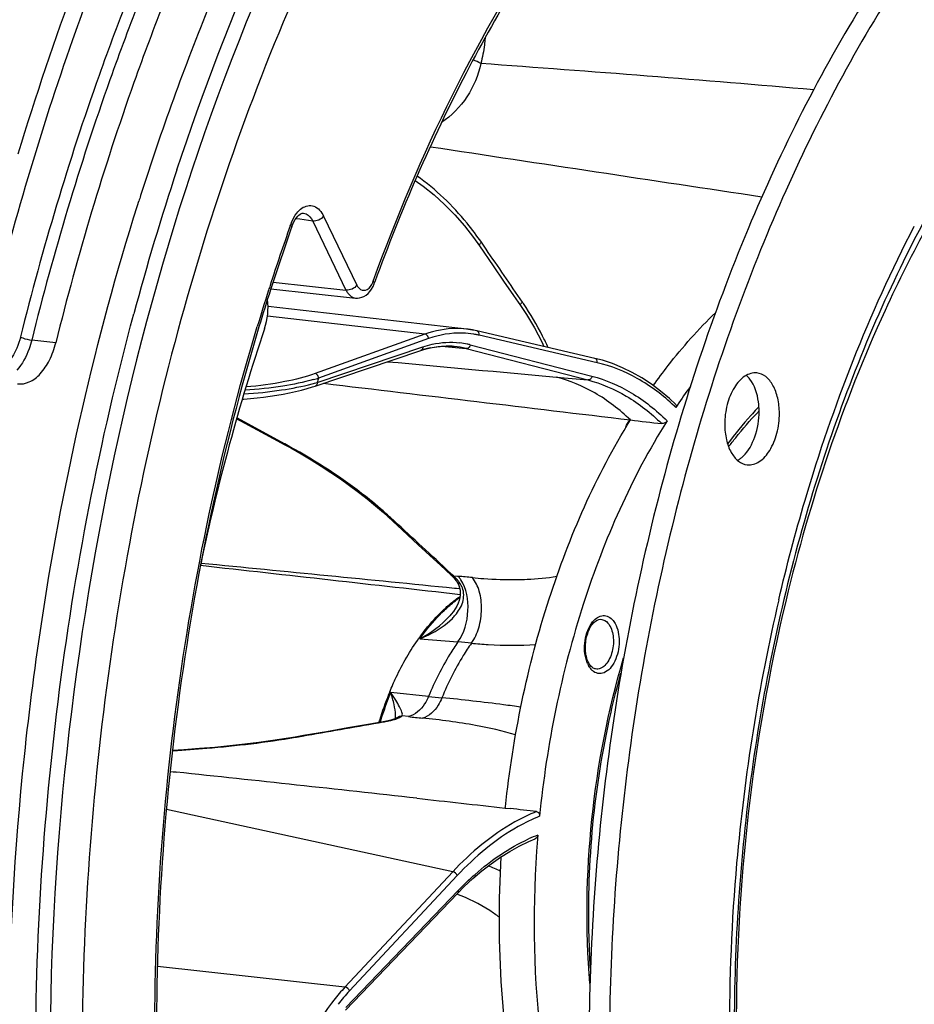
# Model space of a CAD drawing. Units: millimetres. Extents: x 0 to 594, y 0 to 420.
# Drawn here: x 191 to 212, y 80 to 104 of the extents above; entities that cross this region are included whole.
import ezdxf

# ---------------------------------------------------------------- set-up
doc = ezdxf.new("R2010")
doc.units = ezdxf.units.MM
doc.header["$LTSCALE"] = 32.67
doc.layers.get('0').update_dxf_attribs({"linetype": 'CONTINUOUS'})
for name, color, linetype in [('3_ALL_AXES', 7, 'CONTINUOUS'), ('6_ALL_SURFS', 7, 'CONTINUOUS'), ('7_ALL_FEATURES', 7, 'CONTINUOUS')]:
    doc.layers.add(name, color=color, linetype=linetype)

msp = doc.modelspace()

# ---------------------------------------------------------------- linework, layer by layer
at = {"color": 7, "linetype": 'CONTINUOUS'}
for p, q in [((193.984085, 99.138114), (194.015094, 99.236739)), ((197.925499, 98.952348), (197.938247, 98.951796)), ((197.938217, 98.951802), (197.939114, 98.951677)), ((201.988502, 98.372673), (202.130641, 98.173634)), ((202.130643, 98.173631), (202.459942, 97.694285)), ((202.459942, 97.694285), (202.706566, 97.334844)), ((197.161228, 97.148896), (199.175832, 96.92948)), ((199.639185, 97.31654), (199.625972, 97.2801)), ((202.706566, 97.334844), (202.943402, 96.98928)), ((202.943402, 96.98928), (203.106321, 96.751329)), ((201.824824, 96.189382), (197.09479, 96.730781)), ((201.859396, 96.185127), (201.821011, 96.189806)), ((204.87693, 95.492226), (202.067162, 96.147368)), ((201.23106, 95.779476), (201.343645, 95.783643)), ((201.343645, 95.783643), (201.454943, 95.780847)), ((201.454943, 95.780847), (201.524969, 95.775585)), ((201.52001, 95.776055), (201.525109, 95.775576)), ((198.216105, 94.831389), (200.734828, 95.679082)), ((200.73481, 95.679072), (200.779942, 95.693706)), ((200.779942, 95.693706), (200.89259, 95.725423)), ((205.058001, 95.444977), (204.876957, 95.492202)), ((196.345923, 94.054396), (196.441758, 94.002677)), ((197.217621, 93.583651), (197.479584, 93.44205)), ((197.479583, 93.442049), (197.633951, 93.357393)), ((199.842194, 91.815279), (199.952613, 91.715212)), ((199.952621, 91.715208), (200.292482, 91.401879)), ((200.292482, 91.401879), (200.674144, 91.049429)), ((201.202658, 90.560072), (201.455203, 90.325564)), ((201.516388, 90.26236), (201.544872, 90.22825)), ((201.544872, 90.22825), (201.572537, 90.191891)), ((201.572537, 90.191891), (201.595796, 90.158592)), ((201.59571, 90.158721), (201.595796, 90.158592)), ((201.424968, 89.354869), (201.425813, 89.355823)), ((199.837405, 86.832758), (199.471121, 86.768084)), ((199.878171, 86.840265), (199.837412, 86.83276)), ((200.152269, 86.917211), (200.152652, 86.917578)), ((198.482998, 86.594815), (197.940356, 86.500208)), ((198.993274, 86.684104), (198.482998, 86.594815)), ((199.471121, 86.768084), (198.993274, 86.684104)), ((197.940356, 86.500208), (197.743976, 86.466042)), ((195.090595, 86.162734), (194.818581, 86.145383)), ((194.763655, 85.644241), (194.908857, 85.629113)), ((202.744511, 84.775239), (202.867413, 84.761488)), ((202.745911, 84.776304), (202.748993, 84.805376)), ((201.616212, 82.747803), (201.762012, 82.895263)), ((198.94013, 79.95929), (201.616207, 82.747798))]:
    msp.add_line(p, q, dxfattribs=at)
at = {"color": 9, "linetype": 'CONTINUOUS'}
for p, q in [((197.854236, 98.805962), (197.755332, 98.819903)), ((198.157491, 98.763209), (197.854236, 98.805962)), ((198.416736, 98.882079), (199.210077, 97.237654)), ((197.623718, 98.651377), (197.6365, 98.687432)), ((198.157491, 98.763209), (198.95085, 97.118746)), ((202.287264, 98.096319), (202.176431, 98.257581)), ((197.214891, 97.307816), (198.95085, 97.118746)), ((200.832912, 96.067017), (197.080342, 96.496537)), ((200.832912, 96.067017), (198.213894, 95.128282)), ((204.934819, 95.3865), (202.125052, 96.041642)), ((192.037778, 95.864523), (191.464123, 95.926762)), ((198.264805, 94.917827), (200.783527, 95.76552)), ((200.918738, 95.961389), (198.299657, 95.022631)), ((201.226615, 95.779038), (201.814597, 95.724678)), ((201.909805, 95.814978), (204.808821, 95.067029)), ((201.814597, 95.724678), (204.71358, 94.976737)), ((203.963818, 95.045424), (204.71358, 94.976737)), ((197.327389, 93.544012), (196.350653, 94.07152)), ((197.48782, 93.457287), (197.327389, 93.544012)), ((197.497818, 93.451882), (197.48782, 93.457287)), ((201.472919, 90.344582), (201.345772, 90.462668)), ((201.51451, 90.305926), (201.472919, 90.344582)), ((201.51451, 90.305926), (201.607085, 90.298113)), ((201.607085, 90.298113), (201.625612, 90.296544)), ((209.434113, 89.733546), (209.425883, 89.699237)), ((200.709349, 88.807441), (201.618989, 88.732112)), ((200.919712, 87.436812), (200.016718, 87.531773)), ((199.726207, 86.808021), (199.838297, 86.827837)), ((199.838297, 86.827837), (199.867534, 86.83301)), ((200.440539, 86.953255), (200.286013, 86.970091)), ((197.745241, 86.461298), (197.773513, 86.46619)), ((197.773513, 86.46619), (197.908407, 86.489654)), ((194.818223, 86.142474), (194.839075, 86.14373)), ((194.908857, 85.629113), (194.763369, 85.641232)), ((201.492504, 83.254857), (194.677642, 84.738499)), ((202.745648, 84.775397), (202.745858, 84.776866)), ((201.492504, 83.254857), (198.926981, 80.505961)), ((201.600141, 83.16446), (199.034368, 80.415295)), ((198.948577, 80.020192), (201.624654, 82.808701)), ((198.926981, 80.505961), (194.458257, 81.001371))]:
    msp.add_line(p, q, dxfattribs=at)
at = {"color": 7, "linetype": 'CONTINUOUS'}
for points in [[(200.600304, 99.732271), (200.790844, 99.596474), (201.050115, 99.386834), (201.300489, 99.158728), (201.540972, 98.913022), (201.770613, 98.650661), (201.988502, 98.372673)], [(197.663787, 98.637205), (197.685845, 98.693557), (197.711942, 98.748618), (197.740273, 98.798121)], [(197.740273, 98.798121), (197.770375, 98.841655), (197.801214, 98.87824), (197.831593, 98.907232), (197.860118, 98.928405), (197.885758, 98.942278), (197.907982, 98.949871), (197.925499, 98.952348)], [(199.519699, 97.087689), (199.559548, 97.143246), (199.594689, 97.206216), (199.622976, 97.271974), (199.62598, 97.280132)], [(199.175404, 96.929533), (199.223047, 96.927662), (199.276077, 96.933485), (199.328258, 96.94753), (199.379414, 96.969922), (199.429211, 97.001025)], [(199.429211, 97.001025), (199.476349, 97.040517), (199.519699, 97.087689)], [(203.10632, 96.751323), (203.249393, 96.533613), (203.438424, 96.216092), (203.613451, 95.884643), (203.664494, 95.774925)], [(201.971029, 96.167471), (201.915305, 96.177042), (201.859396, 96.185127)], [(202.067155, 96.147365), (202.026553, 96.156417), (201.971029, 96.167471)], [(200.89259, 95.725423), (201.005437, 95.750332), (201.118302, 95.768364), (201.23106, 95.779476)], [(206.808925, 94.392506), (206.659851, 94.531448), (206.445833, 94.712441), (206.226176, 94.877049), (206.00127, 95.024994), (205.771538, 95.155993), (205.537445, 95.269751), (205.299448, 95.366089), (205.058001, 95.444977)], [(196.481565, 94.516125), (196.516119, 94.518636), (196.673424, 94.532646), (196.831447, 94.549308), (196.98959, 94.56861), (197.146872, 94.590498), (197.302432, 94.614909), (197.455673, 94.641823), (197.605601, 94.671157), (197.75138, 94.702853), (197.892498, 94.736935), (198.028077, 94.773367), (198.156896, 94.812031), (198.216194, 94.831421)], [(196.441758, 94.002677), (197.029514, 93.685291), (197.217621, 93.583651)], [(197.633951, 93.357393), (197.87989, 93.217468), (198.12176, 93.073506), (198.358901, 92.925844), (198.590768, 92.77479), (198.816848, 92.620642), (199.036593, 92.463729), (199.249492, 92.30439), (199.45506, 92.142954), (199.652793, 91.979781), (199.842194, 91.815279)], [(200.674144, 91.049429), (201.032353, 90.717948), (201.202658, 90.560072)], [(201.455216, 90.325552), (201.487208, 90.294125), (201.516388, 90.26236)], [(201.595711, 90.158722), (201.613034, 90.130962), (201.638424, 90.079976)], [(201.669157, 89.969593), (201.674056, 89.910252), (201.671633, 89.848614), (201.661844, 89.785199), (201.644767, 89.720381), (201.620593, 89.654908), (201.589652, 89.589338), (201.552264, 89.52398), (201.508867, 89.459324), (201.459835, 89.395712), (201.425002, 89.354904)], [(201.638424, 90.079976), (201.657231, 90.026161), (201.669157, 89.969593)], [(200.017749, 86.871555), (199.987136, 86.863774), (199.953686, 86.855935), (199.917337, 86.848076), (199.878171, 86.840265)], [(200.092161, 86.89384), (200.070286, 86.886664), (200.045521, 86.879222), (200.017749, 86.871555)], [(200.157364, 86.921768), (200.155143, 86.920414), (200.149167, 86.917134), (200.13953, 86.912429), (200.126846, 86.906878), (200.11113, 86.90066), (200.092161, 86.89384)], [(197.743944, 86.466037), (197.522597, 86.429001), (197.206881, 86.380794), (196.878244, 86.335741), (196.53808, 86.294004), (196.187789, 86.255724), (195.828794, 86.221019), (195.462545, 86.189992), (195.090595, 86.162734)], [(201.762012, 82.895263), (201.973492, 83.093808), (202.188743, 83.278162), (202.407382, 83.44797), (202.629018, 83.602882), (202.853238, 83.742602), (203.079632, 83.866885), (203.307793, 83.975497), (203.45966, 84.03868)]]:
    msp.add_lwpolyline(points, dxfattribs=at)
for centre, radius, start, end in [((251.29713, 81.199), 60.054856, 157.75278388, 162.38709832), ((255.40307, 80.019138), 63.690424, 161.72994738, 164.95628161), ((253.518875, 80.473617), 62.391944, 162.36954607, 162.49855291), ((246.575039, 81.282345), 51.89896, 160.4641153, 162.222312), ((248.003979, 80.820138), 53.400789, 162.2181862, 163.2165225), ((201.589679, 94.135795), 2.066996, 80.5832724, 83.4678134), ((201.587513, 94.123346), 2.079631, 76.873453, 80.5805081), ((201.377252, 93.707332), 2.079043, 101.6865195, 105.1970109), ((201.348541, 93.914047), 1.869908, 88.7196677, 90.2293881), ((201.348756, 93.923576), 1.860377, 86.7276661, 88.7197267), ((201.348979, 93.927975), 1.855972, 86.0147453, 86.7267867), ((201.349001, 93.928308), 1.855638, 84.7123242, 86.0147045), ((201.346762, 93.912315), 1.871772, 75.5258841, 84.5324408), ((201.398077, 93.630187), 2.158949, 105.1936707, 107.9306343), ((219.03573, 86.228329), 14.665025, 144.113494, 146.2680214), ((219.432284, 85.960205), 15.143709, 146.2575269, 146.4750608), ((215.757451, 87.632868), 9.601408, 136.539177, 136.8040226), ((203.920378, 86.68498), 3.862648, 132.9683434, 133.4145405), ((205.007951, 85.743755), 5.303125, 144.029671, 144.5185895), ((205.060597, 88.398193), 0.366225, 214.4714532, 218.0465022), ((207.078434, 84.606795), 7.670579, 157.4938847, 158.0032721), ((207.493886, 84.444484), 8.116584, 158.0393659, 162.6620779), ((207.862218, 84.324181), 8.504033, 162.7939106, 162.9732375), ((207.836958, 84.332), 8.47759, 162.6273745, 162.7938914), ((100.197351, -815.314182), 905.907882, 83.634109442, 83.998833222), ((170.812365, -203.639554), 290.176993, 83.53399076, 83.65775004), ((228.863546, 82.024454), 25.431452, 175.2519392, 175.4656613)]:
    msp.add_arc(centre, radius, start, end, dxfattribs=at)
at = {"color": 9, "linetype": 'CONTINUOUS'}
for centre, radius, start, end in [((201.48141, 101.37504), 1.32915, 59.2618244, 67.8159686), ((163.339804, -440.428013), 544.331714, 85.07277382, 85.91026885), ((246.771901, 81.252538), 52.136968, 160.5056406, 162.1573522), ((198.70725, 98.307691), 1.136094, 157.71613, 160.4729404), ((247.612746, 80.977564), 53.021624, 162.1529112, 162.2757495), ((199.072818, 97.521845), 0.559654, 336.9910992, 340.1184712), ((248.13034, 80.813545), 53.564582, 162.2771835, 163.2509024), ((197.291112, 92.823983), 7.102238, 34.0263115, 34.3845869), ((201.66166, 94.055283), 2.039689, 79.0444517, 80.6436856), ((201.659813, 94.045893), 2.049259, 76.8778514, 79.043649), ((201.434015, 93.973653), 1.901787, 77.7209423, 83.0644901), ((201.430082, 93.955279), 1.920577, 75.5354778, 77.7228794), ((197.08375, 98.914768), 4.167784, 284.7421797, 286.4618658), ((197.123847, 98.734727), 3.893866, 285.6906671, 287.5756468), ((237.472184, 81.937925), 41.300078, 161.5292569, 161.6824811), ((203.241833, 90.620493), 5.141268, 46.0844914, 46.5942802), ((215.979292, 87.559625), 9.884338, 136.6909872, 137.1129985), ((216.915679, 86.738169), 11.129983, 138.3597193, 142.8771275), ((216.150832, 87.400997), 10.11798, 137.1159205, 138.2869428), ((193.528801, 84.655484), 9.570475, 47.6978289, 48.7831141), ((193.751928, 84.9017), 9.238198, 47.3476828, 47.6935628), ((-129.270739, -265.883663), 486.096682, 47.14497954, 47.3591822), ((200.921677, 89.644862), 0.887952, 45.7750357, 48.1146272), ((200.872823, 89.595285), 0.957554, 41.3136857, 45.7493101), ((200.820792, 89.548935), 1.027234, 39.2282614, 41.339559), ((200.766051, 89.504738), 1.097589, 35.1780032, 39.2083053), ((199.478311, 64.93644), 25.45085, 84.4024737, 85.1601718), ((201.107657, 89.845655), 0.686716, 35.6448678, 41.040163), ((201.045755, 89.800454), 0.763362, 33.1251305, 35.6942653), ((251.326636, 79.700411), 43.077252, 166.5784453, 180.2603337), ((253.114431, 79.517883), 45.030193, 166.8801044, 174.9766994), ((200.539431, 90.223911), 1.325198, 315.4965599, 320.0061967), ((199.675946, 65.428733), 23.384244, 84.4478226, 85.2336844), ((205.273195, 88.469196), 0.620375, 203.9582261, 208.8655897), ((205.128337, 88.380581), 0.450376, 214.4319409, 220.6187997), ((207.563894, 84.426406), 8.161076, 157.6347566, 162.6970856), ((208.014448, 154.291031), 67.22962, 263.94230159, 264.21492747), ((207.900051, 84.318491), 8.514118, 162.6765559, 162.9180781), ((199.368402, 89.667562), 2.878162, 279.9867464, 282.0414525), ((199.49357, 89.074717), 2.272249, 282.0733477, 283.2769193), ((199.481679, 86.972144), 0.652117, 359.729339, 1.8472072), ((205.80429, 136.201536), 49.539509, 263.784276, 264.1725548), ((74.810191, 794.700643), 718.829587, 279.860395395, 280.007492242), ((205.02791, 80.24011), 4.171724, 111.1991898, 114.469939), ((200.440013, 78.863963), 4.917932, 63.5268618, 67.226658), ((252.8384, 79.522408), 44.75483, 174.9515287, 180.2570405), ((202.620887, 77.075257), 4.900915, 137.0380015, 141.9285824)]:
    msp.add_arc(centre, radius, start, end, dxfattribs=at)
at = {"color": 7, "linetype": 'CONTINUOUS'}
for centre, major_axis, start_param, end_param in [((196.488945, 96.602777), (0.106897, 0.994275), -1.925463179, -1.206051792), ((213.175562, 83.649218), (3.308477, 30.772818), 1.216129474, 1.408521532)]:
    msp.add_ellipse(centre, major_axis=major_axis, ratio=0.59995679, start_param=start_param, end_param=end_param, dxfattribs=at)
for points, knots in [([(211.895755, 121.035648), (209.965755, 120.08364), (206.187449, 117.320675), (201.489266, 111.614487), (197.595084, 104.409066), (194.703439, 96.081922), (192.959901, 87.072381), (192.458956, 77.861943), (193.225885, 68.948903), (194.618978, 63.268841), (195.546801, 60.617732)], [0, 0, 0, 0, 0.096493589, 0.206393852, 0.329119496, 0.461800386, 0.600171547, 0.739272656, 0.874058668, 1, 1, 1, 1]), ([(194.923314, 99.985842), (196.148183, 103.690963), (199.095627, 110.446761), (203.593293, 116.367045), (206.104178, 118.681427)], [0, 0, 0, 0, 0.533314151, 1, 1, 1, 1]), ([(203.791804, 115.794352), (202.408734, 114.166659), (199.838502, 110.499784), (195.602244, 102.016914), (192.255621, 89.882998), (191.448002, 74.882641), (193.16255, 64.974639), (194.684761, 60.434427)], [0, 0, 0, 0, 0.110215979, 0.229812081, 0.488023967, 0.752905906, 1, 1, 1, 1]), ([(210.769751, 112.539766), (208.276195, 111.076157), (204.96087, 107.690945), (201.649587, 102.237689), (200.256957, 99.017954), (199.639185, 97.31654)], [0, 0, 0, 0, 0.452974722, 0.7164215, 1, 1, 1, 1]), ([(195.351302, 110.943932), (194.932612, 110.122496), (193.289569, 106.693468), (191.969413, 103.112497), (191.1376, 100.355775)], [0, 0, 0, 0, 0.242534107, 1, 1, 1, 1]), ([(193.295302, 105.383682), (193.020561, 104.688078), (191.951302, 101.834801), (191.077858, 98.908859), (190.524052, 96.677729)], [0, 0, 0, 0, 0.245474873, 1, 1, 1, 1]), ([(194.638734, 104.035491), (194.380876, 103.382632), (193.377323, 100.70469), (192.557553, 97.958548), (192.037778, 95.864523)], [0, 0, 0, 0, 0.245474873, 1, 1, 1, 1]), ([(214.511554, 101.683211), (213.48639, 100.226453), (211.662055, 96.959248), (209.699841, 91.537375), (208.476232, 85.632349), (208.196627, 81.551668), (208.20002, 79.504791)], [0, 0, 0, 0, 0.228579933, 0.477067743, 0.737343334, 1, 1, 1, 1]), ([(191.290913, 86.004977), (191.408835, 87.130594), (191.982996, 91.566895), (192.984578, 95.949992), (193.984085, 99.138114)], [0, 0, 0, 0, 0.253029607, 1, 1, 1, 1]), ([(194.363748, 60.327896), (193.449063, 63.048935), (192.080904, 68.855998), (191.347667, 77.945061), (191.880254, 87.315644), (193.080321, 93.519142), (193.89544, 96.55037)], [0, 0, 0, 0, 0.234744812, 0.485231036, 0.743319457, 1, 1, 1, 1]), ([(206.271278, 94.843638), (206.385931, 95.004527), (206.840277, 95.615172), (207.346519, 96.188155), (207.75179, 96.5798)], [0, 0, 0, 0, 0.259557106, 1, 1, 1, 1]), ([(196.877914, 96.239921), (195.99163, 93.301635), (194.709155, 87.240281), (194.213789, 78.076179), (195.137204, 69.282205), (196.75015, 63.75635), (197.818718, 61.24157)], [0, 0, 0, 0, 0.258463, 0.519150024, 0.769888624, 1, 1, 1, 1]), ([(201.821125, 96.189791), (201.739719, 96.198963), (201.406061, 96.216769), (201.06985, 96.151935), (200.832912, 96.067017)], [0, 0, 0, 0, 0.245554977, 1, 1, 1, 1]), ([(191.127499, 94.884919), (191.220161, 94.873346), (191.431016, 94.913053), (191.696079, 95.128192), (191.908882, 95.456594), (192.002208, 95.721219), (192.037778, 95.864523)], [0, 0, 0, 0, 0.194337376, 0.421380456, 0.692718375, 1, 1, 1, 1]), ([(206.80892, 94.392503), (206.820914, 94.380864), (206.823502, 94.350438), (206.81173, 94.330006), (206.8078, 94.324074)], [0, 0, 0, 0, 0.701393293, 1, 1, 1, 1]), ([(208.065202, 93.38511), (208.120693, 93.457797), (208.341227, 93.739627), (208.575509, 94.010778), (208.757864, 94.204993)], [0, 0, 0, 0, 0.255544062, 1, 1, 1, 1]), ([(202.748669, 84.805414), (202.927839, 86.483416), (203.587788, 89.68765), (204.904838, 92.697172), (205.726434, 94.024806)], [0, 0, 0, 0, 0.519430005, 1, 1, 1, 1]), ([(206.599928, 94.001688), (205.752486, 92.65136), (204.39824, 89.576507), (203.734215, 86.297884), (203.560814, 84.580067)], [0, 0, 0, 0, 0.480076088, 1, 1, 1, 1]), ([(201.28762, 89.511397), (201.318211, 89.539892), (201.439238, 89.64899), (201.56762, 89.750024), (201.66701, 89.819269)], [0, 0, 0, 0, 0.256573999, 1, 1, 1, 1]), ([(200.71602, 88.858632), (200.758638, 88.917353), (200.927415, 89.140083), (201.115393, 89.348611), (201.265689, 89.490809)], [0, 0, 0, 0, 0.259632433, 1, 1, 1, 1]), ([(204.7149, 88.271138), (204.671931, 88.369992), (204.635307, 88.599955), (204.687207, 88.924867), (204.808344, 89.177033), (204.957833, 89.275076), (205.017273, 89.272789)], [0, 0, 0, 0, 0.280653382, 0.587996384, 0.845118544, 1, 1, 1, 1]), ([(199.992057, 87.542955), (200.040635, 87.660195), (200.237905, 88.104492), (200.481069, 88.529355), (200.689596, 88.821895)], [0, 0, 0, 0, 0.261037811, 1, 1, 1, 1]), ([(204.894829, 88.089271), (204.88461, 88.091002), (204.836094, 88.104972), (204.796677, 88.141239), (204.772192, 88.172488)], [0, 0, 0, 0, 0.20702374, 1, 1, 1, 1]), ([(204.776742, 80.954899), (204.738263, 81.541669), (204.687406, 83.906113), (205.02686, 86.28001), (205.502116, 87.991188)], [0, 0, 0, 0, 0.248746141, 1, 1, 1, 1]), ([(193.755598, 60.286097), (192.415609, 64.23939), (190.736189, 72.82531), (190.823491, 81.543211), (191.290913, 86.004977)], [0, 0, 0, 0, 0.481988978, 1, 1, 1, 1]), ([(203.490294, 84.691576), (203.512264, 84.689088), (203.55598, 84.655824), (203.563354, 84.605221), (203.560814, 84.580067)], [0, 0, 0, 0, 0.466535998, 1, 1, 1, 1]), ([(203.511691, 84.034977), (203.390242, 82.503552), (203.419024, 79.520849), (204.023453, 76.590355), (204.485895, 75.238548)], [0, 0, 0, 0, 0.518131105, 1, 1, 1, 1]), ([(203.622377, 75.417322), (203.416201, 76.035473), (202.694165, 78.705162), (202.528266, 81.509713), (202.649608, 83.61614)], [0, 0, 0, 0, 0.235964876, 1, 1, 1, 1])]:
    msp.add_open_spline(points, degree=3, knots=knots, dxfattribs=at)
at = {"color": 9, "linetype": 'CONTINUOUS'}
for points, knots in [([(199.599116, 97.33152), (200.691013, 100.346818), (202.737263, 104.587804), (206.440272, 109.268772), (209.385634, 111.905152), (212.526783, 113.711116), (215.785201, 114.610086), (219.047197, 114.540897), (221.090194, 113.859114), (222.047708, 113.389955)], [0, 0, 0, 0, 0.309778258, 0.448323613, 0.574556382, 0.68932406, 0.795303435, 0.897000787, 1, 1, 1, 1]), ([(193.811142, 104.213117), (193.552, 103.557006), (192.543447, 100.865723), (191.719594, 98.1059), (191.197229, 96.001443)], [0, 0, 0, 0, 0.245474858, 1, 1, 1, 1]), ([(194.065828, 104.100085), (193.807896, 103.447038), (192.804054, 100.768324), (191.984048, 98.021391), (191.464123, 95.926762)], [0, 0, 0, 0, 0.245474859, 1, 1, 1, 1]), ([(202.263031, 103.119144), (202.259399, 103.067064), (202.24049, 102.864355), (202.201876, 102.663307), (202.160822, 102.517604)], [0, 0, 0, 0, 0.256441978, 1, 1, 1, 1]), ([(202.160798, 102.517582), (202.101527, 102.238229), (201.880975, 101.692436), (201.465153, 101.271184), (201.225367, 101.111271)], [0, 0, 0, 0, 0.497694207, 1, 1, 1, 1]), ([(202.176431, 98.257581), (202.069066, 98.413765), (201.628588, 99.002788), (201.08898, 99.520244), (200.643562, 99.835944)], [0, 0, 0, 0, 0.257692209, 1, 1, 1, 1]), ([(197.90241, 99.07284), (197.981681, 99.126988), (198.224564, 99.17302), (198.369025, 98.98102), (198.416736, 98.882079)], [0, 0, 0, 0, 0.466370297, 1, 1, 1, 1]), ([(197.939112, 98.951675), (197.96086, 98.948608), (198.056699, 98.918812), (198.12373, 98.831952), (198.15749, 98.763209)], [0, 0, 0, 0, 0.222868427, 1, 1, 1, 1]), ([(197.6365, 98.687432), (197.641547, 98.683024), (197.655007, 98.670256), (197.668073, 98.649247), (197.663784, 98.637211)], [0, 0, 0, 0, 0.344031954, 1, 1, 1, 1]), ([(209.259652, 89.739264), (209.446147, 90.536151), (210.253404, 93.592264), (211.410409, 96.562002), (212.488951, 98.641584)], [0, 0, 0, 0, 0.258907634, 1, 1, 1, 1]), ([(212.820878, 98.678985), (212.452755, 98.009614), (211.021772, 95.152179), (210.001899, 92.096125), (209.434113, 89.733546)], [0, 0, 0, 0, 0.23919066, 1, 1, 1, 1]), ([(202.130643, 98.173636), (202.124309, 98.182726), (202.139957, 98.220912), (202.160995, 98.242157), (202.176431, 98.257581)], [0, 0, 0, 0, 0.336749169, 1, 1, 1, 1]), ([(199.297035, 97.133429), (199.341643, 97.105723), (199.493159, 97.115977), (199.55989, 97.237066), (199.587949, 97.303091)], [0, 0, 0, 0, 0.422626396, 1, 1, 1, 1]), ([(199.599116, 97.33152), (199.60414, 97.327015), (199.617648, 97.313839), (199.630381, 97.29238), (199.625979, 97.280133)], [0, 0, 0, 0, 0.341450938, 1, 1, 1, 1]), ([(198.95085, 97.118746), (198.963602, 97.092537), (199.012937, 97.006482), (199.104908, 96.937347), (199.175392, 96.929529)], [0, 0, 0, 0, 0.291287594, 1, 1, 1, 1]), ([(203.106326, 96.751332), (203.100028, 96.760398), (203.115856, 96.798465), (203.136885, 96.819576), (203.152344, 96.834937)], [0, 0, 0, 0, 0.336225351, 1, 1, 1, 1]), ([(203.765584, 95.752169), (203.723214, 95.843812), (203.548206, 96.203833), (203.344799, 96.550143), (203.17731, 96.798208)], [0, 0, 0, 0, 0.252233412, 1, 1, 1, 1]), ([(197.765182, 61.219061), (196.700067, 63.741782), (195.093018, 69.277552), (194.175049, 78.080916), (194.672534, 87.248106), (195.953555, 93.310638), (196.838187, 96.24985)], [0, 0, 0, 0, 0.230431815, 0.481170123, 0.741706498, 1, 1, 1, 1]), ([(191.197229, 96.001443), (191.174835, 95.91122), (191.077531, 95.611683), (190.879333, 95.314457), (190.676082, 95.216055)], [0, 0, 0, 0, 0.291614327, 1, 1, 1, 1]), ([(191.197229, 96.001443), (191.21426, 95.992293), (191.300121, 95.95699), (191.39126, 95.934667), (191.464123, 95.926762)], [0, 0, 0, 0, 0.208724243, 1, 1, 1, 1]), ([(200.918738, 95.961389), (200.917964, 95.974219), (200.908452, 96.020224), (200.867109, 96.063151), (200.832975, 96.06704)], [0, 0, 0, 0, 0.272278343, 1, 1, 1, 1]), ([(201.99326, 96.067837), (201.905316, 96.082326), (201.544188, 96.11808), (201.17579, 96.053508), (200.918738, 95.961389)], [0, 0, 0, 0, 0.246085609, 1, 1, 1, 1]), ([(202.125052, 96.041642), (202.12842, 96.064456), (202.123672, 96.110762), (202.086621, 96.142751), (202.067159, 96.147353)], [0, 0, 0, 0, 0.535557287, 1, 1, 1, 1]), ([(191.464123, 95.926762), (191.446572, 95.856056), (191.369332, 95.599471), (191.240478, 95.353747), (191.110028, 95.208063)], [0, 0, 0, 0, 0.271425476, 1, 1, 1, 1]), ([(200.783527, 95.76552), (200.855892, 95.78987), (201.141355, 95.870391), (201.445126, 95.888082), (201.66366, 95.861524)], [0, 0, 0, 0, 0.257515631, 1, 1, 1, 1]), ([(201.909805, 95.814978), (201.905942, 95.790214), (201.885097, 95.744206), (201.836241, 95.722683), (201.814538, 95.724693)], [0, 0, 0, 0, 0.534875344, 1, 1, 1, 1]), ([(200.753829, 95.689453), (200.75098, 95.687191), (200.744912, 95.683164), (200.73823, 95.680269), (200.734814, 95.679125)], [0, 0, 0, 0, 0.502400271, 1, 1, 1, 1]), ([(204.934819, 95.3865), (204.938186, 95.409308), (204.933442, 95.455602), (204.896414, 95.487592), (204.876958, 95.492204)], [0, 0, 0, 0, 0.53554833, 1, 1, 1, 1]), ([(206.774706, 94.355655), (206.50802, 94.607894), (205.937446, 95.042649), (205.268078, 95.308755), (204.934819, 95.3865)], [0, 0, 0, 0, 0.517532142, 1, 1, 1, 1]), ([(198.213894, 95.128282), (197.980724, 95.044713), (197.43558, 94.910159), (196.880564, 94.835604), (196.570163, 94.810353)], [0, 0, 0, 0, 0.443005671, 1, 1, 1, 1]), ([(198.299657, 95.022631), (198.298883, 95.035461), (198.289371, 95.081466), (198.248028, 95.124394), (198.213894, 95.128282)], [0, 0, 0, 0, 0.272278439, 1, 1, 1, 1]), ([(205.726434, 94.024806), (205.470236, 94.269875), (204.923812, 94.693963), (204.283562, 94.963562), (203.963818, 95.045421)], [0, 0, 0, 0, 0.517880049, 1, 1, 1, 1]), ([(204.808821, 95.067029), (204.804958, 95.042265), (204.784114, 94.996256), (204.735258, 94.974733), (204.713555, 94.976744)], [0, 0, 0, 0, 0.534875325, 1, 1, 1, 1]), ([(204.808821, 95.067029), (205.13552, 94.982746), (205.789595, 94.701503), (206.342079, 94.257854), (206.599928, 94.001688)], [0, 0, 0, 0, 0.481401212, 1, 1, 1, 1]), ([(196.519699, 94.64296), (196.820283, 94.662414), (197.365873, 94.719605), (197.905652, 94.821238), (198.144326, 94.884184)], [0, 0, 0, 0, 0.549611144, 1, 1, 1, 1]), ([(198.176918, 94.985964), (197.938224, 94.91876), (197.397052, 94.811033), (196.849086, 94.753105), (196.547287, 94.734792)], [0, 0, 0, 0, 0.450593289, 1, 1, 1, 1]), ([(198.264805, 94.917827), (198.265311, 94.908145), (198.26363, 94.874093), (198.239488, 94.839301), (198.21618, 94.831461)], [0, 0, 0, 0, 0.282773222, 1, 1, 1, 1]), ([(204.71358, 94.976738), (205.033858, 94.894101), (205.675008, 94.619509), (206.217764, 94.18666), (206.471292, 93.936748)], [0, 0, 0, 0, 0.481632298, 1, 1, 1, 1]), ([(197.479594, 93.442068), (197.481759, 93.440939), (197.489676, 93.443956), (197.494473, 93.448628), (197.497818, 93.451882)], [0, 0, 0, 0, 0.343556973, 1, 1, 1, 1]), ([(199.834894, 91.854593), (199.668783, 92.000123), (198.93723, 92.59858), (198.134563, 93.107602), (197.497818, 93.451882)], [0, 0, 0, 0, 0.233770262, 1, 1, 1, 1]), ([(201.595777, 90.158579), (201.598596, 90.154379), (201.616496, 90.136936), (201.644012, 90.135415), (201.663181, 90.137076)], [0, 0, 0, 0, 0.20819052, 1, 1, 1, 1]), ([(201.618989, 88.732112), (201.771899, 88.944022), (201.914707, 89.465551), (201.823192, 90.006026), (201.685055, 90.217608)], [0, 0, 0, 0, 0.508399646, 1, 1, 1, 1]), ([(201.938423, 88.70327), (202.017657, 88.814113), (202.136266, 89.080339), (202.199161, 89.508803), (202.153019, 89.924291), (202.039139, 90.173222), (201.960785, 90.265931)], [0, 0, 0, 0, 0.24771487, 0.518837665, 0.779312172, 1, 1, 1, 1]), ([(201.960785, 90.265931), (202.051787, 90.257016), (202.401165, 90.227139), (202.7522, 90.214976), (203.011395, 90.218565)], [0, 0, 0, 0, 0.26076038, 1, 1, 1, 1]), ([(203.011395, 90.218565), (203.096307, 90.219741), (203.418089, 90.22938), (203.739524, 90.260481), (203.973368, 90.299179)], [0, 0, 0, 0, 0.263774132, 1, 1, 1, 1]), ([(201.554684, 89.372199), (201.630971, 89.46331), (201.760514, 89.664491), (201.76441, 89.917311), (201.723912, 90.023672)], [0, 0, 0, 0, 0.510792021, 1, 1, 1, 1]), ([(201.298427, 89.492829), (201.327825, 89.520564), (201.444212, 89.626972), (201.567475, 89.725937), (201.662842, 89.794197)], [0, 0, 0, 0, 0.256292899, 1, 1, 1, 1]), ([(200.709349, 88.807441), (200.754706, 88.87146), (200.934358, 89.1136), (201.136176, 89.339759), (201.298427, 89.492829)], [0, 0, 0, 0, 0.260211264, 1, 1, 1, 1]), ([(200.709267, 88.807448), (200.781714, 88.836481), (201.060962, 88.961245), (201.324712, 89.132055), (201.484573, 89.29501)], [0, 0, 0, 0, 0.254790404, 1, 1, 1, 1]), ([(204.668519, 88.323739), (204.62346, 88.487549), (204.623359, 88.823246), (204.754027, 89.142438), (204.863082, 89.253638)], [0, 0, 0, 0, 0.521716714, 1, 1, 1, 1]), ([(205.334302, 89.217608), (205.415546, 89.099416), (205.486306, 88.784855), (205.426778, 88.40395), (205.286232, 88.142402), (205.152585, 88.011533), (204.991259, 87.961998), (204.89121, 87.999597), (204.851088, 88.027909)], [0, 0, 0, 0, 0.267237448, 0.567997522, 0.70226134, 0.814700472, 0.908502433, 1, 1, 1, 1]), ([(204.863082, 89.253638), (204.926356, 89.318156), (205.113785, 89.423326), (205.283864, 89.290984), (205.334302, 89.217608)], [0, 0, 0, 0, 0.503697658, 1, 1, 1, 1]), ([(205.017276, 89.272779), (205.035901, 89.27207), (205.116104, 89.257988), (205.181525, 89.197913), (205.216451, 89.147103)], [0, 0, 0, 0, 0.232122941, 1, 1, 1, 1]), ([(205.216451, 89.147103), (205.278581, 89.056718), (205.340823, 88.817616), (205.309908, 88.519757), (205.219818, 88.299339), (205.128297, 88.173119), (205.017303, 88.093716), (204.93213, 88.082962), (204.894829, 88.089271)], [0, 0, 0, 0, 0.256719173, 0.550779254, 0.688854196, 0.809853282, 0.911453143, 1, 1, 1, 1]), ([(201.618989, 88.732112), (201.55135, 88.636242), (201.281204, 88.225655), (201.061506, 87.78282), (200.919712, 87.436812)], [0, 0, 0, 0, 0.238831841, 1, 1, 1, 1]), ([(201.938423, 88.70327), (201.870642, 88.607082), (201.599956, 88.195152), (201.379888, 87.750904), (201.237898, 87.403811)], [0, 0, 0, 0, 0.238835396, 1, 1, 1, 1]), ([(201.938423, 88.70327), (202.07268, 88.690351), (202.581953, 88.650427), (203.094715, 88.647688), (203.469813, 88.673622)], [0, 0, 0, 0, 0.264015421, 1, 1, 1, 1]), ([(204.763088, 80.590822), (204.655864, 81.892214), (204.693784, 84.520002), (205.193091, 87.100175), (205.563646, 88.352444)], [0, 0, 0, 0, 0.499972904, 1, 1, 1, 1]), ([(200.286013, 86.970091), (200.300278, 86.995002), (200.278849, 87.079693), (200.223354, 87.199458), (200.129981, 87.358986), (200.056955, 87.471186), (200.016603, 87.531785)], [0, 0, 0, 0, 0.13617666, 0.361664438, 0.654638681, 1, 1, 1, 1]), ([(200.133457, 86.993164), (200.130818, 87.076407), (200.097777, 87.258858), (200.047256, 87.435679), (200.016677, 87.531673)], [0, 0, 0, 0, 0.452555076, 1, 1, 1, 1]), ([(200.919712, 87.436812), (200.892989, 87.374799), (200.788304, 87.171934), (200.599789, 86.989919), (200.440539, 86.953255)], [0, 0, 0, 0, 0.29239231, 1, 1, 1, 1]), ([(201.237898, 87.403811), (201.212142, 87.341754), (201.11209, 87.14045), (200.930453, 86.955728), (200.774402, 86.918038)], [0, 0, 0, 0, 0.295042786, 1, 1, 1, 1]), ([(203.115847, 87.178407), (202.978691, 87.198859), (202.354173, 87.285803), (201.727274, 87.354652), (201.237898, 87.403811)], [0, 0, 0, 0, 0.219936356, 1, 1, 1, 1]), ([(200.015409, 86.863201), (200.033834, 86.867555), (200.09739, 86.883554), (200.160331, 86.902974), (200.20325, 86.92122)], [0, 0, 0, 0, 0.288738696, 1, 1, 1, 1]), ([(200.20325, 86.92122), (200.212142, 86.925), (200.24126, 86.938312), (200.269769, 86.954593), (200.286013, 86.970091)], [0, 0, 0, 0, 0.300886051, 1, 1, 1, 1]), ([(202.990814, 86.518984), (202.679624, 86.614859), (201.943744, 86.777401), (201.198088, 86.874781), (200.774402, 86.918038)], [0, 0, 0, 0, 0.433292013, 1, 1, 1, 1]), ([(194.839075, 86.14373), (195.10387, 86.159681), (196.076017, 86.229515), (197.046064, 86.340923), (197.745241, 86.461298)], [0, 0, 0, 0, 0.272150445, 1, 1, 1, 1]), ([(194.831782, 86.146143), (194.832998, 86.14622), (194.835645, 86.145827), (194.837953, 86.144535), (194.839075, 86.14373)], [0, 0, 0, 0, 0.46873436, 1, 1, 1, 1]), ([(210.956364, 65.794405), (211.394627, 64.825702), (212.358915, 63.020071), (214.147216, 60.678452), (216.181746, 58.876079), (218.420599, 57.669757), (220.805752, 57.109699), (223.257086, 57.22254), (225.691548, 57.995702), (228.043382, 59.390563), (230.261435, 61.360259), (233.074735, 64.804579), (235.895819, 70.246108), (237.97686, 77.683234), (238.454747, 83.000861), (238.442187, 85.689343)], [0, 0, 0, 0, 0.063215768, 0.121188621, 0.174305712, 0.223620082, 0.270856502, 0.318181124, 0.367740115, 0.42121014, 0.479589508, 0.543217086, 0.684739739, 0.840151113, 1, 1, 1, 1]), ([(203.490286, 84.691576), (203.312624, 84.619754), (202.569111, 84.259812), (201.92451, 83.716751), (201.492495, 83.254859)], [0, 0, 0, 0, 0.232541238, 1, 1, 1, 1]), ([(203.560814, 84.580067), (203.386269, 84.508786), (202.656739, 84.152869), (202.024066, 83.618621), (201.600141, 83.16446)], [0, 0, 0, 0, 0.232819335, 1, 1, 1, 1]), ([(201.624654, 82.808701), (201.753151, 82.942599), (202.252824, 83.424695), (202.836481, 83.826374), (203.299916, 84.037124)], [0, 0, 0, 0, 0.267143565, 1, 1, 1, 1]), ([(202.606291, 82.17157), (202.531486, 82.227214), (202.214187, 82.446312), (201.865466, 82.619239), (201.592251, 82.72284)], [0, 0, 0, 0, 0.241889904, 1, 1, 1, 1]), ([(201.624654, 82.808701), (201.626518, 82.802925), (201.631367, 82.782676), (201.626567, 82.758576), (201.616221, 82.747794)], [0, 0, 0, 0, 0.288859232, 1, 1, 1, 1]), ([(198.926981, 80.505961), (198.833684, 80.405988), (198.45542, 79.962892), (198.1506, 79.459936), (197.953738, 79.060498)], [0, 0, 0, 0, 0.234930877, 1, 1, 1, 1])]:
    msp.add_open_spline(points, degree=3, knots=knots, dxfattribs=at)
at = {"color": 7, "linetype": 'CONTINUOUS'}
for points in [[(200.961801, 100.535828), (203.594039, 100.138399), (206.226244, 99.740751), (208.858415, 99.342875)], [(200.956128, 95.743277), (201.082482, 95.769385), (201.212033, 95.783425), (201.341055, 95.78394)], [(198.415446, 94.898474), (200.852117, 94.607739), (203.2888, 94.317098), (205.725431, 94.026025)], [(205.727438, 94.023588), (205.975339, 93.994216), (206.223342, 93.965708), (206.471292, 93.936748)], [(206.599928, 94.001688), (206.574395, 93.961003), (206.519001, 93.931176), (206.471292, 93.936748)], [(204.758679, 88.190911), (204.741422, 88.216017), (204.727044, 88.243199), (204.7149, 88.271138)], [(200.641971, 85.007965), (201.3424, 84.930482), (202.042794, 84.852681), (202.743168, 84.774705)], [(203.519367, 84.129529), (203.516367, 84.093416), (203.493407, 84.051881), (203.45966, 84.038681)]]:
    msp.add_open_spline(points, degree=3, dxfattribs=at)
at = {"color": 9, "linetype": 'CONTINUOUS'}
for points in [[(197.779386, 98.955091), (197.814509, 98.999684), (197.855537, 99.040822), (197.90241, 99.07284)], [(197.656004, 98.738492), (197.687528, 98.815372), (197.727972, 98.889816), (197.779386, 98.955091)], [(198.416736, 98.882079), (198.362178, 98.804226), (198.251904, 98.751899), (198.157509, 98.763171)], [(203.152344, 96.834937), (202.864395, 97.255679), (202.575998, 97.676115), (202.287264, 98.096319)], [(199.210077, 97.237654), (199.155519, 97.159802), (199.045245, 97.107475), (198.95085, 97.118746)], [(199.210077, 97.237654), (199.229733, 97.196901), (199.2586, 97.157302), (199.297035, 97.133429)], [(200.783527, 95.76552), (200.784948, 95.738338), (200.77515, 95.706374), (200.753829, 95.689453)], [(199.941466, 95.412191), (201.282285, 95.290314), (202.62305, 95.167848), (203.963818, 95.045424)], [(205.618598, 93.850263), (205.639648, 93.914588), (205.675023, 93.975244), (205.718805, 94.026858)], [(199.952617, 91.715204), (199.967767, 91.701326), (199.990716, 91.695487), (200.011249, 91.696198)], [(201.455212, 90.325547), (201.470492, 90.311419), (201.493685, 90.305356), (201.514487, 90.305948)], [(201.723912, 90.023672), (201.708654, 90.063746), (201.687908, 90.102044), (201.663183, 90.137079)], [(200.709408, 88.807525), (200.973069, 88.951287), (201.22583, 89.130117), (201.424997, 89.354878)], [(204.70627, 88.21728), (204.690946, 88.251672), (204.678505, 88.287436), (204.668519, 88.323739)], [(204.756868, 88.125926), (204.747158, 88.140051), (204.738189, 88.154704), (204.729898, 88.169706)], [(204.851088, 88.027909), (204.827172, 88.044785), (204.805561, 88.065183), (204.786476, 88.087375)], [(199.837418, 86.832727), (199.847304, 86.834474), (199.857613, 86.834544), (199.867534, 86.833007)], [(200.129691, 86.908063), (200.132571, 86.928238), (200.133681, 86.948684), (200.133789, 86.969063)], [(200.152642, 86.917588), (200.173977, 86.937957), (200.200946, 86.953516), (200.229214, 86.961944)], [(200.229214, 86.961944), (200.247543, 86.967409), (200.266886, 86.970207), (200.286013, 86.970091)], [(197.743981, 86.466011), (197.75368, 86.467696), (197.76379, 86.46773), (197.773513, 86.46619)], [(201.600141, 83.16446), (201.585273, 83.208887), (201.53925, 83.249842), (201.492692, 83.255059)], [(199.034368, 80.415295), (199.0195, 80.459722), (198.973477, 80.500678), (198.926919, 80.505894)]]:
    msp.add_open_spline(points, degree=3, dxfattribs=at)
at = {"layer": '3_ALL_AXES', "color": 7, "linetype": 'CONTINUOUS'}
for points, knots in [([(208.737642, 95.143663), (208.640589, 95.153721), (208.412506, 95.079978), (208.171581, 94.788188), (208.010444, 94.384862), (207.972437, 94.075568), (207.973181, 93.916165)], [0, 0, 0, 0, 0.185009438, 0.416969518, 0.697749192, 1, 1, 1, 1]), ([(209.275447, 94.182924), (209.274879, 94.304379), (209.251244, 94.534603), (209.144201, 94.839049), (208.974479, 95.063095), (208.813517, 95.1358), (208.737642, 95.143663)], [0, 0, 0, 0, 0.307006817, 0.579547796, 0.807181531, 1, 1, 1, 1]), ([(208.791865, 94.232954), (208.791516, 94.30754), (208.773827, 94.57317), (208.690596, 94.845156), (208.572447, 94.9976)], [0, 0, 0, 0, 0.278877266, 1, 1, 1, 1]), ([(208.409981, 93.159664), (208.539745, 93.283159), (208.731716, 93.637557), (208.792835, 94.025365), (208.791865, 94.232954)], [0, 0, 0, 0, 0.463209242, 1, 1, 1, 1]), ([(208.510986, 92.955426), (208.608039, 92.945368), (208.836122, 93.019112), (209.077047, 93.310901), (209.238185, 93.714227), (209.276191, 94.023521), (209.275447, 94.182924)], [0, 0, 0, 0, 0.185009438, 0.416969518, 0.697749192, 1, 1, 1, 1]), ([(207.973181, 93.916165), (207.973749, 93.794711), (207.997384, 93.564486), (208.104427, 93.26004), (208.274149, 93.035994), (208.435111, 92.963289), (208.510986, 92.955426)], [0, 0, 0, 0, 0.307006817, 0.579547796, 0.807181531, 1, 1, 1, 1])]:
    msp.add_open_spline(points, degree=3, knots=knots, dxfattribs=at)
for points in [[(208.572447, 94.9976), (208.546971, 95.030472), (208.518433, 95.061312), (208.486859, 95.08838)], [(208.27873, 93.06177), (208.302396, 93.074885), (208.325129, 93.08979), (208.346777, 93.106018)], [(208.346777, 93.106018), (208.368888, 93.122594), (208.389964, 93.140614), (208.409981, 93.159664)]]:
    msp.add_open_spline(points, degree=3, dxfattribs=at)
at = {"layer": '6_ALL_SURFS', "color": 7, "linetype": 'CONTINUOUS'}
msp.add_open_spline([(226.580442, 113.862152), (225.909563, 113.931554), (224.536151, 113.943429), (221.731377, 113.446254), (218.21619, 111.790168), (214.427061, 108.47712), (211.087242, 103.981557), (208.330813, 98.506465), (206.273403, 92.29848), (205.008277, 85.64311), (204.729504, 81.073411), (204.740191, 78.785761)], degree=3, knots=[0, 0, 0, 0, 0.044495358, 0.089985125, 0.187015655, 0.29620679, 0.419004366, 0.554236468, 0.698948268, 0.849077655, 1, 1, 1, 1], dxfattribs=at)
at = {"layer": '7_ALL_FEATURES', "color": 7, "linetype": 'CONTINUOUS'}
for p, q in [((201.534989, 90.018644), (201.58137, 90.014052)), ((201.58137, 90.014052), (201.661461, 90.00612))]:
    msp.add_line(p, q, dxfattribs=at)
msp.add_open_spline([(226.580314, 113.851174), (225.237164, 113.929332), (222.381235, 113.547532), (218.354751, 111.492137), (214.64963, 108.129463), (211.394981, 103.630137), (208.711532, 98.192653), (206.711886, 92.054796), (205.48349, 85.491035), (205.213246, 80.989011), (205.223773, 78.735731)], degree=3, knots=[0, 0, 0, 0, 0.089741128, 0.187405692, 0.297257856, 0.420453043, 0.555715567, 0.700117925, 0.849702127, 1, 1, 1, 1], dxfattribs=at)
for points in [[(195.499072, 90.612094), (197.51118, 90.41566), (199.523153, 90.217846), (201.534989, 90.018644)], [(201.672035, 89.85889), (199.610899, 90.091268), (197.549603, 90.322231), (195.488149, 90.551762)]]:
    msp.add_open_spline(points, degree=3, dxfattribs=at)

doc.saveas('drawing.dxf')
